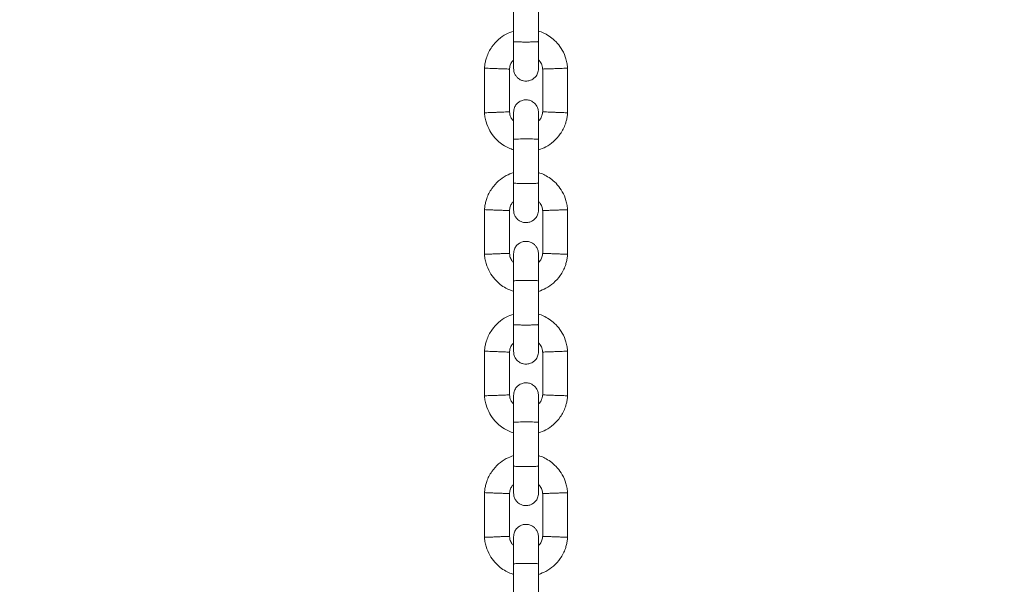
# Model space of a CAD drawing. Units: millimetres. Extents: x -696 to 4109, y -184 to 6936.
# Drawn here: x 2153 to 2390, y 2843 to 2979 of the extents above; entities that cross this region are included whole.
import ezdxf

# ---------------------------------------------------------------- set-up
doc = ezdxf.new("R2010")
doc.units = ezdxf.units.MM
doc.layers.add('Dimensions', color=7, linetype='Continuous')
doc.styles.get("Standard").update_dxf_attribs({"font": 'arial.ttf'})
doc.dimstyles.new('Leikkiset keinu', dxfattribs={"dimtxt": 150, "dimasz": 2.5, "dimexe": 0.06, "dimexo": 0.625, "dimtad": 0, "dimtih": 1, "dimtoh": 1, "dimdec": 0, "dimtxsty": 'Standard', "dimcen": 2.5, "dimadec": 0, "dimazin": 0, "dimtfac": 1, "dimtmove": 0, "dimatfit": 3, "dimfxl": 1, "dimarcsym": 0})

# ---------------------------------------------------------------- blocks, each defined once
blk = doc.blocks.new('*D4')
at = {"layer": 'Defpoints', "color": 0}
for p in [(2389.74, 5842.77), (-468.46, 592.77), (2389.74, 592.77)]:
    blk.add_point(p, dxfattribs=at)
at = {"layer": 'Dimensions', "color": 0, "lineweight": -2}
for p, q in [((2169.6, 5842.77), (-468.52, 5842.77)), ((-468.46, 5840.27), (-468.46, 3294.97)), ((-468.46, 595.27), (-468.46, 3140.57)), ((2169.6, 592.77), (-468.52, 592.77))]:
    blk.add_line(p, q, dxfattribs=at)
at = {"layer": 'Dimensions', "color": 0}
for points in [[(-468.05, 5840.27), (-468.88, 5840.27), (-468.46, 5842.77)], [(-468.88, 595.27), (-468.05, 595.27), (-468.46, 592.77)]]:
    blk.add_solid(points, dxfattribs=at)
at = {"layer": 'Dimensions', "color": 0, "lineweight": 5, "insert": (-468.46, 3217.77), "char_height": 150, "attachment_point": 5}
blk.add_mtext('5250', dxfattribs=at)
blk = doc.blocks.new('*D6')
at = {"layer": 'Defpoints', "color": 0}
for p in [(1776.1, 4342.77), (2274.74, 4342.77), (2274.74, 2092.77)]:
    blk.add_point(p, dxfattribs=at)
at = {"layer": 'Dimensions', "color": 0, "lineweight": -2}
for p, q in [((2274.11, 4342.77), (1776.04, 4342.77)), ((1776.1, 4340.27), (1776.1, 3294.97)), ((1776.1, 2095.27), (1776.1, 3140.57)), ((2274.11, 2092.77), (1776.04, 2092.77))]:
    blk.add_line(p, q, dxfattribs=at)
at = {"layer": 'Dimensions', "color": 0}
for points in [[(1776.51, 4340.27), (1775.68, 4340.27), (1776.1, 4342.77)], [(1775.68, 2095.27), (1776.51, 2095.27), (1776.1, 2092.77)]]:
    blk.add_solid(points, dxfattribs=at)
at = {"layer": 'Dimensions', "color": 0, "lineweight": 5, "insert": (1776.1, 3217.77), "char_height": 150, "attachment_point": 5}
blk.add_mtext('2250', dxfattribs=at)

msp = doc.modelspace()

# ---------------------------------------------------------------- linework, layer by layer
at = {"color": 7, "linetype": 'Continuous', "lineweight": 5}
for p, q in [((2271.74, 2983.96), (2271.74, 2973.37)), ((2277.74, 2973.37), (2277.74, 2983.96)), ((2264.74, 2967.05), (2264.74, 2956.16)), ((2270.73, 2956.41), (2270.73, 2966.76)), ((2278.74, 2966.83), (2278.74, 2956.48)), ((2284.73, 2956.19), (2284.73, 2967.09)), ((2271.74, 2949.96), (2271.74, 2939.37)), ((2277.74, 2939.37), (2277.74, 2949.96)), ((2264.74, 2933.05), (2264.74, 2922.16)), ((2270.73, 2922.41), (2270.73, 2932.76)), ((2278.74, 2932.83), (2278.74, 2922.48)), ((2284.73, 2922.19), (2284.73, 2933.09)), ((2271.74, 2915.96), (2271.74, 2905.37)), ((2277.74, 2905.37), (2277.74, 2915.96)), ((2264.74, 2899.05), (2264.74, 2888.16)), ((2270.73, 2888.41), (2270.73, 2898.76)), ((2278.74, 2898.83), (2278.74, 2888.48)), ((2284.73, 2888.19), (2284.73, 2899.09)), ((2271.74, 2881.96), (2271.74, 2871.37)), ((2277.74, 2871.37), (2277.74, 2881.96)), ((2264.74, 2865.05), (2264.74, 2854.16)), ((2270.73, 2854.41), (2270.73, 2864.76)), ((2278.74, 2864.83), (2278.74, 2854.48)), ((2284.73, 2854.19), (2284.73, 2865.09)), ((2271.74, 2847.96), (2271.74, 2837.37)), ((2277.74, 2837.37), (2277.74, 2847.96))]:
    msp.add_line(p, q, dxfattribs=at)
for points, knots in [([(2271.74, 2975.9), (2271.14, 2975.67), (2269.85, 2975.19), (2268.03, 2973.91), (2266.37, 2972.07), (2265.43, 2970.22), (2264.99, 2968.73), (2264.8, 2967.78), (2264.75, 2967.14), (2264.73, 2966.82)], [0, 0, 0, 0, 0.155953, 0.338291, 0.540398, 0.762295, 0.840922, 0.921782, 1, 1, 1, 1]), ([(2284.74, 2966.86), (2284.71, 2967.24), (2284.64, 2968.03), (2284.28, 2969.54), (2283.55, 2971.27), (2282.35, 2972.96), (2281.02, 2974.22), (2279.67, 2975.1), (2278.58, 2975.63), (2277.94, 2975.82), (2277.74, 2975.89)], [0, 0, 0, 0, 0.093581, 0.195013, 0.383254, 0.552472, 0.702831, 0.834241, 0.946752, 1, 1, 1, 1]), ([(2271.74, 2973.52), (2271.74, 2972.63), (2271.74, 2970.85), (2271.74, 2968.65), (2271.74, 2967.16), (2271.74, 2966.98), (2271.74, 2966.89)], [0, 0, 0, 0, 0.25276, 0.505201, 0.757673, 1, 1, 1, 1]), ([(2277.74, 2973.37), (2277.74, 2973.37), (2277.73, 2973.36), (2277.61, 2973.33), (2277.1, 2973.3), (2276.32, 2973.28), (2275.37, 2973.26), (2274.34, 2973.26), (2273.36, 2973.27), (2272.53, 2973.29), (2271.96, 2973.33), (2271.76, 2973.35), (2271.74, 2973.37), (2271.74, 2973.37), (2271.74, 2973.37)], [0, 0, 0, 0, 0.004289, 0.111625, 0.218963, 0.326319, 0.433696, 0.541091, 0.648493, 0.755891, 0.863253, 0.970615, 0.995711, 1, 1, 1, 1]), ([(2277.74, 2966.89), (2277.74, 2966.98), (2277.74, 2967.16), (2277.74, 2968.65), (2277.74, 2970.85), (2277.74, 2972.63), (2277.74, 2973.52)], [0, 0, 0, 0, 0.242327, 0.494799, 0.74724, 1, 1, 1, 1]), ([(2270.72, 2966.64), (2270.78, 2966.99), (2270.88, 2967.64), (2271.23, 2968.45), (2271.6, 2968.8), (2271.74, 2968.93)], [0, 0, 0, 0, 0.418488, 0.777239, 1, 1, 1, 1]), ([(2277.74, 2969), (2277.88, 2968.83), (2278.26, 2968.39), (2278.62, 2967.61), (2278.68, 2967), (2278.7, 2966.76)], [0, 0, 0, 0, 0.267515, 0.704448, 1, 1, 1, 1]), ([(2264.78, 2966.98), (2264.77, 2966.99), (2264.73, 2966.99), (2265.02, 2966.98), (2265.61, 2966.95), (2266.46, 2966.92), (2267.2, 2966.89), (2267.63, 2966.88), (2267.72, 2966.87), (2267.74, 2966.87)], [0, 0, 0, 0, 0.082181, 0.296986, 0.511782, 0.726506, 0.941231, 0.991422, 1, 1, 1, 1]), ([(2270.71, 2966.76), (2270.7, 2966.77), (2270.66, 2966.77), (2270.19, 2966.78), (2269.46, 2966.81), (2268.61, 2966.84), (2268.01, 2966.86), (2267.75, 2966.87), (2267.74, 2966.87)], [0, 0, 0, 0, 0.18823, 0.402971, 0.617679, 0.832282, 0.991426, 1, 1, 1, 1]), ([(2271.74, 2966.87), (2271.77, 2966.55), (2271.82, 2965.95), (2272.21, 2965.2), (2272.67, 2964.67), (2273.22, 2964.25), (2273.81, 2964), (2274.42, 2963.88), (2275.08, 2963.86), (2275.76, 2964.02), (2276.45, 2964.38), (2277.07, 2964.92), (2277.61, 2965.77), (2277.69, 2966.49), (2277.74, 2966.87)], [0, 0, 0, 0, 0.1019, 0.190618, 0.264814, 0.325246, 0.41158, 0.465527, 0.524727, 0.618757, 0.686669, 0.772356, 0.877462, 1, 1, 1, 1]), ([(2278.76, 2966.77), (2278.77, 2966.77), (2278.81, 2966.77), (2279.28, 2966.79), (2280.01, 2966.81), (2280.86, 2966.84), (2281.46, 2966.86), (2281.72, 2966.87), (2281.74, 2966.87)], [0, 0, 0, 0, 0.188223, 0.402984, 0.617698, 0.832339, 0.991425, 1, 1, 1, 1]), ([(2284.69, 2966.98), (2284.7, 2966.98), (2284.74, 2966.98), (2284.45, 2966.97), (2283.86, 2966.95), (2283.01, 2966.92), (2282.27, 2966.89), (2281.84, 2966.88), (2281.75, 2966.87), (2281.74, 2966.87)], [0, 0, 0, 0, 0.082183, 0.297, 0.511804, 0.726581, 0.94126, 0.991422, 1, 1, 1, 1]), ([(2277.74, 2956.37), (2277.71, 2956.69), (2277.65, 2957.29), (2277.26, 2958.04), (2276.8, 2958.58), (2276.25, 2958.99), (2275.66, 2959.25), (2275.05, 2959.37), (2274.4, 2959.38), (2273.71, 2959.23), (2273.02, 2958.87), (2272.4, 2958.33), (2271.86, 2957.48), (2271.78, 2956.76), (2271.74, 2956.37)], [0, 0, 0, 0, 0.1019, 0.190618, 0.264814, 0.325246, 0.41158, 0.465527, 0.524727, 0.618757, 0.686669, 0.772356, 0.877462, 1, 1, 1, 1]), ([(2264.73, 2956.39), (2264.76, 2956.01), (2264.83, 2955.22), (2265.19, 2953.7), (2265.92, 2951.97), (2267.12, 2950.29), (2268.45, 2949.02), (2269.8, 2948.15), (2270.89, 2947.62), (2271.53, 2947.42), (2271.74, 2947.36)], [0, 0, 0, 0, 0.093581, 0.195013, 0.383254, 0.552472, 0.702831, 0.834241, 0.946752, 1, 1, 1, 1]), ([(2264.78, 2956.26), (2264.77, 2956.26), (2264.73, 2956.26), (2265.02, 2956.27), (2265.61, 2956.29), (2266.46, 2956.32), (2267.2, 2956.35), (2267.63, 2956.37), (2267.72, 2956.37), (2267.74, 2956.37)], [0, 0, 0, 0, 0.0821832, 0.2969996, 0.5118044, 0.7265814, 0.9412596, 0.9914223, 1, 1, 1, 1]), ([(2270.71, 2956.48), (2270.7, 2956.48), (2270.66, 2956.48), (2270.19, 2956.46), (2269.46, 2956.44), (2268.61, 2956.41), (2268.01, 2956.38), (2267.75, 2956.37), (2267.74, 2956.37)], [0, 0, 0, 0, 0.188223, 0.402984, 0.617698, 0.832339, 0.991425, 1, 1, 1, 1]), ([(2271.74, 2954.25), (2271.59, 2954.42), (2271.21, 2954.86), (2270.85, 2955.64), (2270.8, 2956.24), (2270.77, 2956.49)], [0, 0, 0, 0, 0.267515, 0.704448, 1, 1, 1, 1]), ([(2271.74, 2956.37), (2271.74, 2956.26), (2271.74, 2956.02), (2271.74, 2954.45), (2271.74, 2952.3), (2271.74, 2950.64), (2271.74, 2949.87)], [0, 0, 0, 0, 0.258841, 0.517657, 0.77646, 1, 1, 1, 1]), ([(2278.75, 2956.61), (2278.69, 2956.26), (2278.59, 2955.6), (2278.24, 2954.79), (2277.87, 2954.45), (2277.74, 2954.32)], [0, 0, 0, 0, 0.418488, 0.777239, 1, 1, 1, 1]), ([(2277.74, 2947.35), (2278.33, 2947.57), (2279.62, 2948.05), (2281.44, 2949.33), (2283.1, 2951.18), (2284.04, 2953.03), (2284.48, 2954.52), (2284.67, 2955.47), (2284.72, 2956.11), (2284.74, 2956.43)], [0, 0, 0, 0, 0.155953, 0.338291, 0.540398, 0.762295, 0.840922, 0.921782, 1, 1, 1, 1]), ([(2277.74, 2949.87), (2277.74, 2950.64), (2277.74, 2952.3), (2277.74, 2954.45), (2277.74, 2956.02), (2277.74, 2956.26), (2277.74, 2956.37)], [0, 0, 0, 0, 0.223536, 0.482341, 0.741158, 1, 1, 1, 1]), ([(2278.76, 2956.48), (2278.77, 2956.48), (2278.81, 2956.48), (2279.28, 2956.46), (2280.01, 2956.44), (2280.86, 2956.41), (2281.46, 2956.38), (2281.72, 2956.37), (2281.74, 2956.37)], [0, 0, 0, 0, 0.1882302, 0.4029709, 0.617679, 0.8322819, 0.9914256, 1, 1, 1, 1]), ([(2284.69, 2956.26), (2284.7, 2956.26), (2284.74, 2956.26), (2284.45, 2956.27), (2283.86, 2956.29), (2283.01, 2956.33), (2282.27, 2956.35), (2281.84, 2956.37), (2281.75, 2956.37), (2281.74, 2956.37)], [0, 0, 0, 0, 0.082181, 0.296986, 0.511782, 0.726506, 0.941231, 0.991422, 1, 1, 1, 1]), ([(2277.74, 2949.87), (2277.74, 2949.87), (2277.73, 2949.89), (2277.61, 2949.91), (2277.1, 2949.95), (2276.32, 2949.97), (2275.37, 2949.98), (2274.34, 2949.99), (2273.36, 2949.97), (2272.53, 2949.95), (2271.96, 2949.92), (2271.76, 2949.89), (2271.74, 2949.88), (2271.74, 2949.87), (2271.74, 2949.87)], [0, 0, 0, 0, 0.004289, 0.111632, 0.218974, 0.326311, 0.433694, 0.541092, 0.6485, 0.755902, 0.863291, 0.97063, 0.995711, 1, 1, 1, 1]), ([(2271.74, 2941.9), (2271.14, 2941.67), (2269.85, 2941.19), (2268.03, 2939.91), (2266.37, 2938.07), (2265.43, 2936.22), (2264.99, 2934.73), (2264.8, 2933.78), (2264.75, 2933.14), (2264.73, 2932.82)], [0, 0, 0, 0, 0.155953, 0.338291, 0.540398, 0.762295, 0.840922, 0.921782, 1, 1, 1, 1]), ([(2284.74, 2932.86), (2284.71, 2933.24), (2284.64, 2934.03), (2284.28, 2935.54), (2283.55, 2937.27), (2282.35, 2938.96), (2281.02, 2940.22), (2279.67, 2941.1), (2278.58, 2941.63), (2277.94, 2941.82), (2277.74, 2941.89)], [0, 0, 0, 0, 0.093581, 0.195013, 0.383254, 0.552472, 0.702831, 0.834241, 0.946752, 1, 1, 1, 1]), ([(2271.74, 2939.52), (2271.74, 2938.63), (2271.74, 2936.85), (2271.74, 2934.65), (2271.74, 2933.16), (2271.74, 2932.98), (2271.74, 2932.89)], [0, 0, 0, 0, 0.25276, 0.505201, 0.757673, 1, 1, 1, 1]), ([(2277.74, 2939.37), (2277.74, 2939.37), (2277.73, 2939.36), (2277.61, 2939.33), (2277.1, 2939.3), (2276.32, 2939.28), (2275.37, 2939.26), (2274.34, 2939.26), (2273.36, 2939.27), (2272.53, 2939.29), (2271.96, 2939.33), (2271.76, 2939.35), (2271.74, 2939.37), (2271.74, 2939.37), (2271.74, 2939.37)], [0, 0, 0, 0, 0.004289, 0.111625, 0.218963, 0.326319, 0.433696, 0.541091, 0.648493, 0.755891, 0.863253, 0.970615, 0.995711, 1, 1, 1, 1]), ([(2277.74, 2932.89), (2277.74, 2932.98), (2277.74, 2933.16), (2277.74, 2934.65), (2277.74, 2936.85), (2277.74, 2938.63), (2277.74, 2939.52)], [0, 0, 0, 0, 0.242327, 0.494799, 0.74724, 1, 1, 1, 1]), ([(2270.72, 2932.64), (2270.78, 2932.99), (2270.88, 2933.64), (2271.23, 2934.45), (2271.6, 2934.8), (2271.74, 2934.93)], [0, 0, 0, 0, 0.418488, 0.777239, 1, 1, 1, 1]), ([(2277.74, 2935), (2277.88, 2934.83), (2278.26, 2934.39), (2278.62, 2933.61), (2278.68, 2933), (2278.7, 2932.76)], [0, 0, 0, 0, 0.267515, 0.704448, 1, 1, 1, 1]), ([(2264.78, 2932.98), (2264.77, 2932.99), (2264.73, 2932.99), (2265.02, 2932.98), (2265.61, 2932.95), (2266.46, 2932.92), (2267.2, 2932.89), (2267.63, 2932.88), (2267.72, 2932.87), (2267.74, 2932.87)], [0, 0, 0, 0, 0.082181, 0.296986, 0.511782, 0.726506, 0.941231, 0.991422, 1, 1, 1, 1]), ([(2270.71, 2932.76), (2270.7, 2932.77), (2270.66, 2932.77), (2270.19, 2932.78), (2269.46, 2932.81), (2268.61, 2932.84), (2268.01, 2932.86), (2267.75, 2932.87), (2267.74, 2932.87)], [0, 0, 0, 0, 0.18823, 0.402971, 0.617679, 0.832282, 0.991426, 1, 1, 1, 1]), ([(2271.74, 2932.87), (2271.77, 2932.55), (2271.82, 2931.95), (2272.21, 2931.2), (2272.67, 2930.67), (2273.22, 2930.25), (2273.81, 2930), (2274.42, 2929.88), (2275.08, 2929.86), (2275.76, 2930.02), (2276.45, 2930.38), (2277.07, 2930.92), (2277.61, 2931.77), (2277.69, 2932.49), (2277.74, 2932.87)], [0, 0, 0, 0, 0.1019, 0.190618, 0.264814, 0.325246, 0.41158, 0.465527, 0.524727, 0.618757, 0.686669, 0.772356, 0.877462, 1, 1, 1, 1]), ([(2278.76, 2932.77), (2278.77, 2932.77), (2278.81, 2932.77), (2279.28, 2932.79), (2280.01, 2932.81), (2280.86, 2932.84), (2281.46, 2932.86), (2281.72, 2932.87), (2281.74, 2932.87)], [0, 0, 0, 0, 0.188223, 0.402984, 0.617698, 0.832339, 0.991425, 1, 1, 1, 1]), ([(2284.69, 2932.98), (2284.7, 2932.98), (2284.74, 2932.98), (2284.45, 2932.97), (2283.86, 2932.95), (2283.01, 2932.92), (2282.27, 2932.89), (2281.84, 2932.88), (2281.75, 2932.87), (2281.74, 2932.87)], [0, 0, 0, 0, 0.082183, 0.297, 0.511804, 0.726581, 0.94126, 0.991422, 1, 1, 1, 1]), ([(2277.74, 2922.37), (2277.71, 2922.69), (2277.65, 2923.29), (2277.26, 2924.04), (2276.8, 2924.58), (2276.25, 2924.99), (2275.66, 2925.25), (2275.05, 2925.37), (2274.4, 2925.38), (2273.71, 2925.23), (2273.02, 2924.87), (2272.4, 2924.33), (2271.86, 2923.48), (2271.78, 2922.76), (2271.74, 2922.37)], [0, 0, 0, 0, 0.1019, 0.190618, 0.264814, 0.325246, 0.41158, 0.465527, 0.524727, 0.618757, 0.686669, 0.772356, 0.877462, 1, 1, 1, 1]), ([(2264.73, 2922.39), (2264.76, 2922.01), (2264.83, 2921.22), (2265.19, 2919.7), (2265.92, 2917.97), (2267.12, 2916.29), (2268.45, 2915.02), (2269.8, 2914.15), (2270.89, 2913.62), (2271.53, 2913.42), (2271.74, 2913.36)], [0, 0, 0, 0, 0.093581, 0.195013, 0.383254, 0.552472, 0.702831, 0.834241, 0.946752, 1, 1, 1, 1]), ([(2264.78, 2922.26), (2264.77, 2922.26), (2264.73, 2922.26), (2265.02, 2922.27), (2265.61, 2922.29), (2266.46, 2922.32), (2267.2, 2922.35), (2267.63, 2922.37), (2267.72, 2922.37), (2267.74, 2922.37)], [0, 0, 0, 0, 0.0821832, 0.2969996, 0.5118044, 0.7265814, 0.9412596, 0.9914223, 1, 1, 1, 1]), ([(2270.71, 2922.48), (2270.7, 2922.48), (2270.66, 2922.48), (2270.19, 2922.46), (2269.46, 2922.44), (2268.61, 2922.41), (2268.01, 2922.38), (2267.75, 2922.37), (2267.74, 2922.37)], [0, 0, 0, 0, 0.188223, 0.402984, 0.617698, 0.832339, 0.991425, 1, 1, 1, 1]), ([(2271.74, 2920.25), (2271.59, 2920.42), (2271.21, 2920.86), (2270.85, 2921.64), (2270.8, 2922.24), (2270.77, 2922.49)], [0, 0, 0, 0, 0.267515, 0.704448, 1, 1, 1, 1]), ([(2271.74, 2922.37), (2271.74, 2922.26), (2271.74, 2922.02), (2271.74, 2920.45), (2271.74, 2918.3), (2271.74, 2916.64), (2271.74, 2915.87)], [0, 0, 0, 0, 0.258841, 0.517657, 0.77646, 1, 1, 1, 1]), ([(2278.75, 2922.61), (2278.69, 2922.26), (2278.59, 2921.6), (2278.24, 2920.79), (2277.87, 2920.45), (2277.74, 2920.32)], [0, 0, 0, 0, 0.418488, 0.777239, 1, 1, 1, 1]), ([(2277.74, 2913.35), (2278.33, 2913.57), (2279.62, 2914.05), (2281.44, 2915.33), (2283.1, 2917.18), (2284.04, 2919.03), (2284.48, 2920.52), (2284.67, 2921.47), (2284.72, 2922.11), (2284.74, 2922.43)], [0, 0, 0, 0, 0.155953, 0.338291, 0.540398, 0.762295, 0.840922, 0.921782, 1, 1, 1, 1]), ([(2277.74, 2915.87), (2277.74, 2916.64), (2277.74, 2918.3), (2277.74, 2920.45), (2277.74, 2922.02), (2277.74, 2922.26), (2277.74, 2922.37)], [0, 0, 0, 0, 0.223536, 0.482341, 0.741158, 1, 1, 1, 1]), ([(2278.76, 2922.48), (2278.77, 2922.48), (2278.81, 2922.48), (2279.28, 2922.46), (2280.01, 2922.44), (2280.86, 2922.41), (2281.46, 2922.38), (2281.72, 2922.37), (2281.74, 2922.37)], [0, 0, 0, 0, 0.1882302, 0.4029709, 0.617679, 0.8322819, 0.9914256, 1, 1, 1, 1]), ([(2284.69, 2922.26), (2284.7, 2922.26), (2284.74, 2922.26), (2284.45, 2922.27), (2283.86, 2922.29), (2283.01, 2922.33), (2282.27, 2922.35), (2281.84, 2922.37), (2281.75, 2922.37), (2281.74, 2922.37)], [0, 0, 0, 0, 0.082181, 0.296986, 0.511782, 0.726506, 0.941231, 0.991422, 1, 1, 1, 1]), ([(2277.74, 2915.87), (2277.74, 2915.87), (2277.73, 2915.89), (2277.61, 2915.91), (2277.1, 2915.95), (2276.32, 2915.97), (2275.37, 2915.98), (2274.34, 2915.99), (2273.36, 2915.97), (2272.53, 2915.95), (2271.96, 2915.92), (2271.76, 2915.89), (2271.74, 2915.88), (2271.74, 2915.87), (2271.74, 2915.87)], [0, 0, 0, 0, 0.004289, 0.111632, 0.218974, 0.326311, 0.433694, 0.541092, 0.6485, 0.755902, 0.863291, 0.97063, 0.995711, 1, 1, 1, 1]), ([(2271.74, 2907.9), (2271.14, 2907.67), (2269.85, 2907.19), (2268.03, 2905.91), (2266.37, 2904.07), (2265.43, 2902.22), (2264.99, 2900.73), (2264.8, 2899.78), (2264.75, 2899.14), (2264.73, 2898.82)], [0, 0, 0, 0, 0.155953, 0.338291, 0.540398, 0.762295, 0.840922, 0.921782, 1, 1, 1, 1]), ([(2284.74, 2898.86), (2284.71, 2899.24), (2284.64, 2900.03), (2284.28, 2901.54), (2283.55, 2903.27), (2282.35, 2904.96), (2281.02, 2906.22), (2279.67, 2907.1), (2278.58, 2907.63), (2277.94, 2907.82), (2277.74, 2907.89)], [0, 0, 0, 0, 0.093581, 0.195013, 0.383254, 0.552472, 0.702831, 0.834241, 0.946752, 1, 1, 1, 1]), ([(2271.74, 2905.52), (2271.74, 2904.63), (2271.74, 2902.85), (2271.74, 2900.65), (2271.74, 2899.16), (2271.74, 2898.98), (2271.74, 2898.89)], [0, 0, 0, 0, 0.25276, 0.505201, 0.757673, 1, 1, 1, 1]), ([(2277.74, 2905.37), (2277.74, 2905.37), (2277.73, 2905.36), (2277.61, 2905.33), (2277.1, 2905.3), (2276.32, 2905.28), (2275.37, 2905.26), (2274.34, 2905.26), (2273.36, 2905.27), (2272.53, 2905.29), (2271.96, 2905.33), (2271.76, 2905.35), (2271.74, 2905.37), (2271.74, 2905.37), (2271.74, 2905.37)], [0, 0, 0, 0, 0.004289, 0.111625, 0.218963, 0.326319, 0.433696, 0.541091, 0.648493, 0.755891, 0.863253, 0.970615, 0.995711, 1, 1, 1, 1]), ([(2277.74, 2898.89), (2277.74, 2898.98), (2277.74, 2899.16), (2277.74, 2900.65), (2277.74, 2902.85), (2277.74, 2904.63), (2277.74, 2905.52)], [0, 0, 0, 0, 0.242327, 0.494799, 0.74724, 1, 1, 1, 1]), ([(2270.72, 2898.64), (2270.78, 2898.99), (2270.88, 2899.64), (2271.23, 2900.45), (2271.6, 2900.8), (2271.74, 2900.93)], [0, 0, 0, 0, 0.418488, 0.777239, 1, 1, 1, 1]), ([(2277.74, 2901), (2277.88, 2900.83), (2278.26, 2900.39), (2278.62, 2899.61), (2278.68, 2899), (2278.7, 2898.76)], [0, 0, 0, 0, 0.267515, 0.704448, 1, 1, 1, 1]), ([(2264.78, 2898.98), (2264.77, 2898.99), (2264.73, 2898.99), (2265.02, 2898.98), (2265.61, 2898.95), (2266.46, 2898.92), (2267.2, 2898.89), (2267.63, 2898.88), (2267.72, 2898.87), (2267.74, 2898.87)], [0, 0, 0, 0, 0.082181, 0.296986, 0.511782, 0.726506, 0.941231, 0.991422, 1, 1, 1, 1]), ([(2270.71, 2898.76), (2270.7, 2898.77), (2270.66, 2898.77), (2270.19, 2898.78), (2269.46, 2898.81), (2268.61, 2898.84), (2268.01, 2898.86), (2267.75, 2898.87), (2267.74, 2898.87)], [0, 0, 0, 0, 0.18823, 0.402971, 0.617679, 0.832282, 0.991426, 1, 1, 1, 1]), ([(2271.74, 2898.87), (2271.77, 2898.55), (2271.82, 2897.95), (2272.21, 2897.2), (2272.67, 2896.67), (2273.22, 2896.25), (2273.81, 2896), (2274.42, 2895.88), (2275.08, 2895.86), (2275.76, 2896.02), (2276.45, 2896.38), (2277.07, 2896.92), (2277.61, 2897.77), (2277.69, 2898.49), (2277.74, 2898.87)], [0, 0, 0, 0, 0.1019, 0.190618, 0.264814, 0.325246, 0.41158, 0.465527, 0.524727, 0.618757, 0.686669, 0.772356, 0.877462, 1, 1, 1, 1]), ([(2278.76, 2898.77), (2278.77, 2898.77), (2278.81, 2898.77), (2279.28, 2898.79), (2280.01, 2898.81), (2280.86, 2898.84), (2281.46, 2898.86), (2281.72, 2898.87), (2281.74, 2898.87)], [0, 0, 0, 0, 0.188223, 0.402984, 0.617698, 0.832339, 0.991425, 1, 1, 1, 1]), ([(2284.69, 2898.98), (2284.7, 2898.98), (2284.74, 2898.98), (2284.45, 2898.97), (2283.86, 2898.95), (2283.01, 2898.92), (2282.27, 2898.89), (2281.84, 2898.88), (2281.75, 2898.87), (2281.74, 2898.87)], [0, 0, 0, 0, 0.082183, 0.297, 0.511804, 0.726581, 0.94126, 0.991422, 1, 1, 1, 1]), ([(2277.74, 2888.37), (2277.71, 2888.69), (2277.65, 2889.29), (2277.26, 2890.04), (2276.8, 2890.58), (2276.25, 2890.99), (2275.66, 2891.25), (2275.05, 2891.37), (2274.4, 2891.38), (2273.71, 2891.23), (2273.02, 2890.87), (2272.4, 2890.33), (2271.86, 2889.48), (2271.78, 2888.76), (2271.74, 2888.37)], [0, 0, 0, 0, 0.1019, 0.190618, 0.264814, 0.325246, 0.41158, 0.465527, 0.524727, 0.618757, 0.686669, 0.772356, 0.877462, 1, 1, 1, 1]), ([(2264.73, 2888.39), (2264.76, 2888.01), (2264.83, 2887.22), (2265.19, 2885.7), (2265.92, 2883.97), (2267.12, 2882.29), (2268.45, 2881.02), (2269.8, 2880.15), (2270.89, 2879.62), (2271.53, 2879.42), (2271.74, 2879.36)], [0, 0, 0, 0, 0.093581, 0.195013, 0.383254, 0.552472, 0.702831, 0.834241, 0.946752, 1, 1, 1, 1]), ([(2264.78, 2888.26), (2264.77, 2888.26), (2264.73, 2888.26), (2265.02, 2888.27), (2265.61, 2888.29), (2266.46, 2888.32), (2267.2, 2888.35), (2267.63, 2888.37), (2267.72, 2888.37), (2267.74, 2888.37)], [0, 0, 0, 0, 0.0821832, 0.2969996, 0.5118044, 0.7265814, 0.9412596, 0.9914223, 1, 1, 1, 1]), ([(2270.71, 2888.48), (2270.7, 2888.48), (2270.66, 2888.48), (2270.19, 2888.46), (2269.46, 2888.44), (2268.61, 2888.41), (2268.01, 2888.38), (2267.75, 2888.37), (2267.74, 2888.37)], [0, 0, 0, 0, 0.188223, 0.402984, 0.617698, 0.832339, 0.991425, 1, 1, 1, 1]), ([(2271.74, 2886.25), (2271.59, 2886.42), (2271.21, 2886.86), (2270.85, 2887.64), (2270.8, 2888.24), (2270.77, 2888.49)], [0, 0, 0, 0, 0.267515, 0.704448, 1, 1, 1, 1]), ([(2271.74, 2888.37), (2271.74, 2888.26), (2271.74, 2888.02), (2271.74, 2886.45), (2271.74, 2884.3), (2271.74, 2882.64), (2271.74, 2881.87)], [0, 0, 0, 0, 0.258841, 0.517657, 0.77646, 1, 1, 1, 1]), ([(2278.75, 2888.61), (2278.69, 2888.26), (2278.59, 2887.6), (2278.24, 2886.79), (2277.87, 2886.45), (2277.74, 2886.32)], [0, 0, 0, 0, 0.418488, 0.777239, 1, 1, 1, 1]), ([(2277.74, 2879.35), (2278.33, 2879.57), (2279.62, 2880.05), (2281.44, 2881.33), (2283.1, 2883.18), (2284.04, 2885.03), (2284.48, 2886.52), (2284.67, 2887.47), (2284.72, 2888.11), (2284.74, 2888.43)], [0, 0, 0, 0, 0.155953, 0.338291, 0.540398, 0.762295, 0.840922, 0.921782, 1, 1, 1, 1]), ([(2277.74, 2881.87), (2277.74, 2882.64), (2277.74, 2884.3), (2277.74, 2886.45), (2277.74, 2888.02), (2277.74, 2888.26), (2277.74, 2888.37)], [0, 0, 0, 0, 0.223536, 0.482341, 0.741158, 1, 1, 1, 1]), ([(2278.76, 2888.48), (2278.77, 2888.48), (2278.81, 2888.48), (2279.28, 2888.46), (2280.01, 2888.44), (2280.86, 2888.41), (2281.46, 2888.38), (2281.72, 2888.37), (2281.74, 2888.37)], [0, 0, 0, 0, 0.1882302, 0.4029709, 0.617679, 0.8322819, 0.9914256, 1, 1, 1, 1]), ([(2284.69, 2888.26), (2284.7, 2888.26), (2284.74, 2888.26), (2284.45, 2888.27), (2283.86, 2888.29), (2283.01, 2888.33), (2282.27, 2888.35), (2281.84, 2888.37), (2281.75, 2888.37), (2281.74, 2888.37)], [0, 0, 0, 0, 0.082181, 0.296986, 0.511782, 0.726506, 0.941231, 0.991422, 1, 1, 1, 1]), ([(2277.74, 2881.87), (2277.74, 2881.87), (2277.73, 2881.89), (2277.61, 2881.91), (2277.1, 2881.95), (2276.32, 2881.97), (2275.37, 2881.98), (2274.34, 2881.99), (2273.36, 2881.97), (2272.53, 2881.95), (2271.96, 2881.92), (2271.76, 2881.89), (2271.74, 2881.88), (2271.74, 2881.87), (2271.74, 2881.87)], [0, 0, 0, 0, 0.004289, 0.111632, 0.218974, 0.326311, 0.433694, 0.541092, 0.6485, 0.755902, 0.863291, 0.97063, 0.995711, 1, 1, 1, 1]), ([(2271.74, 2873.9), (2271.14, 2873.67), (2269.85, 2873.19), (2268.03, 2871.91), (2266.37, 2870.07), (2265.43, 2868.22), (2264.99, 2866.73), (2264.8, 2865.78), (2264.75, 2865.14), (2264.73, 2864.82)], [0, 0, 0, 0, 0.155953, 0.338291, 0.540398, 0.762295, 0.840922, 0.921782, 1, 1, 1, 1]), ([(2284.74, 2864.86), (2284.71, 2865.24), (2284.64, 2866.03), (2284.28, 2867.54), (2283.55, 2869.27), (2282.35, 2870.96), (2281.02, 2872.22), (2279.67, 2873.1), (2278.58, 2873.63), (2277.94, 2873.82), (2277.74, 2873.89)], [0, 0, 0, 0, 0.0935813, 0.1950127, 0.3832545, 0.5524725, 0.7028313, 0.8342407, 0.9467522, 1, 1, 1, 1]), ([(2271.74, 2871.52), (2271.74, 2870.63), (2271.74, 2868.85), (2271.74, 2866.65), (2271.74, 2865.16), (2271.74, 2864.98), (2271.74, 2864.89)], [0, 0, 0, 0, 0.25276, 0.505201, 0.757673, 1, 1, 1, 1]), ([(2277.74, 2871.37), (2277.74, 2871.37), (2277.73, 2871.36), (2277.61, 2871.33), (2277.1, 2871.3), (2276.32, 2871.28), (2275.37, 2871.26), (2274.34, 2871.26), (2273.36, 2871.27), (2272.53, 2871.29), (2271.96, 2871.33), (2271.76, 2871.35), (2271.74, 2871.37), (2271.74, 2871.37), (2271.74, 2871.37)], [0, 0, 0, 0, 0.004289, 0.111625, 0.218963, 0.326319, 0.433696, 0.541091, 0.648493, 0.755891, 0.863253, 0.970615, 0.995711, 1, 1, 1, 1]), ([(2277.74, 2864.89), (2277.74, 2864.98), (2277.74, 2865.16), (2277.74, 2866.65), (2277.74, 2868.85), (2277.74, 2870.63), (2277.74, 2871.52)], [0, 0, 0, 0, 0.242327, 0.494799, 0.74724, 1, 1, 1, 1]), ([(2264.78, 2864.98), (2264.77, 2864.99), (2264.73, 2864.99), (2265.02, 2864.98), (2265.61, 2864.95), (2266.46, 2864.92), (2267.2, 2864.89), (2267.63, 2864.88), (2267.72, 2864.87), (2267.74, 2864.87)], [0, 0, 0, 0, 0.082181, 0.296986, 0.511782, 0.726506, 0.941231, 0.991422, 1, 1, 1, 1]), ([(2270.71, 2864.76), (2270.7, 2864.77), (2270.66, 2864.77), (2270.19, 2864.78), (2269.46, 2864.81), (2268.61, 2864.84), (2268.01, 2864.86), (2267.75, 2864.87), (2267.74, 2864.87)], [0, 0, 0, 0, 0.18823, 0.402971, 0.617679, 0.832282, 0.991426, 1, 1, 1, 1]), ([(2270.72, 2864.64), (2270.78, 2864.99), (2270.88, 2865.64), (2271.23, 2866.45), (2271.6, 2866.8), (2271.74, 2866.93)], [0, 0, 0, 0, 0.418488, 0.777239, 1, 1, 1, 1]), ([(2271.74, 2864.87), (2271.77, 2864.55), (2271.82, 2863.95), (2272.21, 2863.2), (2272.67, 2862.67), (2273.22, 2862.25), (2273.81, 2862), (2274.42, 2861.88), (2275.08, 2861.86), (2275.76, 2862.02), (2276.45, 2862.38), (2277.07, 2862.92), (2277.61, 2863.77), (2277.69, 2864.49), (2277.74, 2864.87)], [0, 0, 0, 0, 0.1019, 0.190618, 0.264814, 0.325246, 0.41158, 0.465527, 0.524727, 0.618757, 0.686669, 0.772356, 0.877462, 1, 1, 1, 1]), ([(2277.74, 2867), (2277.88, 2866.83), (2278.26, 2866.39), (2278.62, 2865.61), (2278.68, 2865), (2278.7, 2864.76)], [0, 0, 0, 0, 0.267515, 0.704448, 1, 1, 1, 1]), ([(2278.76, 2864.77), (2278.77, 2864.77), (2278.81, 2864.77), (2279.28, 2864.79), (2280.01, 2864.81), (2280.86, 2864.84), (2281.46, 2864.86), (2281.72, 2864.87), (2281.74, 2864.87)], [0, 0, 0, 0, 0.188223, 0.402984, 0.617698, 0.832339, 0.991425, 1, 1, 1, 1]), ([(2284.69, 2864.98), (2284.7, 2864.98), (2284.74, 2864.98), (2284.45, 2864.97), (2283.86, 2864.95), (2283.01, 2864.92), (2282.27, 2864.89), (2281.84, 2864.88), (2281.75, 2864.87), (2281.74, 2864.87)], [0, 0, 0, 0, 0.082183, 0.297, 0.511804, 0.726581, 0.94126, 0.991422, 1, 1, 1, 1]), ([(2277.74, 2854.37), (2277.71, 2854.69), (2277.65, 2855.29), (2277.26, 2856.04), (2276.8, 2856.58), (2276.25, 2856.99), (2275.66, 2857.25), (2275.05, 2857.37), (2274.4, 2857.38), (2273.71, 2857.23), (2273.02, 2856.87), (2272.4, 2856.33), (2271.86, 2855.48), (2271.78, 2854.76), (2271.74, 2854.37)], [0, 0, 0, 0, 0.1019, 0.190618, 0.264814, 0.325246, 0.41158, 0.465527, 0.524727, 0.618757, 0.686669, 0.772356, 0.877462, 1, 1, 1, 1]), ([(2264.73, 2854.39), (2264.76, 2854.01), (2264.83, 2853.22), (2265.19, 2851.7), (2265.92, 2849.97), (2267.12, 2848.29), (2268.45, 2847.02), (2269.8, 2846.15), (2270.89, 2845.62), (2271.53, 2845.42), (2271.74, 2845.36)], [0, 0, 0, 0, 0.093581, 0.195013, 0.383254, 0.552472, 0.702831, 0.834241, 0.946752, 1, 1, 1, 1]), ([(2264.78, 2854.26), (2264.77, 2854.26), (2264.73, 2854.26), (2265.02, 2854.27), (2265.61, 2854.29), (2266.46, 2854.32), (2267.2, 2854.35), (2267.63, 2854.37), (2267.72, 2854.37), (2267.74, 2854.37)], [0, 0, 0, 0, 0.0821832, 0.2969996, 0.5118044, 0.7265814, 0.9412596, 0.9914223, 1, 1, 1, 1]), ([(2270.71, 2854.48), (2270.7, 2854.48), (2270.66, 2854.48), (2270.19, 2854.46), (2269.46, 2854.44), (2268.61, 2854.41), (2268.01, 2854.38), (2267.75, 2854.37), (2267.74, 2854.37)], [0, 0, 0, 0, 0.188223, 0.402984, 0.617698, 0.832339, 0.991425, 1, 1, 1, 1]), ([(2271.74, 2852.25), (2271.59, 2852.42), (2271.21, 2852.86), (2270.85, 2853.64), (2270.8, 2854.24), (2270.77, 2854.49)], [0, 0, 0, 0, 0.267515, 0.704448, 1, 1, 1, 1]), ([(2271.74, 2854.37), (2271.74, 2854.26), (2271.74, 2854.02), (2271.74, 2852.45), (2271.74, 2850.3), (2271.74, 2848.64), (2271.74, 2847.87)], [0, 0, 0, 0, 0.258841, 0.517657, 0.77646, 1, 1, 1, 1]), ([(2278.75, 2854.61), (2278.69, 2854.26), (2278.59, 2853.6), (2278.24, 2852.79), (2277.87, 2852.45), (2277.74, 2852.32)], [0, 0, 0, 0, 0.418488, 0.777239, 1, 1, 1, 1]), ([(2277.74, 2845.35), (2278.33, 2845.57), (2279.62, 2846.05), (2281.44, 2847.33), (2283.1, 2849.18), (2284.04, 2851.03), (2284.48, 2852.52), (2284.67, 2853.47), (2284.72, 2854.11), (2284.74, 2854.43)], [0, 0, 0, 0, 0.155953, 0.338291, 0.540398, 0.762295, 0.840922, 0.921782, 1, 1, 1, 1]), ([(2277.74, 2847.87), (2277.74, 2848.64), (2277.74, 2850.3), (2277.74, 2852.45), (2277.74, 2854.02), (2277.74, 2854.26), (2277.74, 2854.37)], [0, 0, 0, 0, 0.223536, 0.482341, 0.741158, 1, 1, 1, 1]), ([(2278.76, 2854.48), (2278.77, 2854.48), (2278.81, 2854.48), (2279.28, 2854.46), (2280.01, 2854.44), (2280.86, 2854.41), (2281.46, 2854.38), (2281.72, 2854.37), (2281.74, 2854.37)], [0, 0, 0, 0, 0.1882302, 0.4029709, 0.617679, 0.8322819, 0.9914256, 1, 1, 1, 1]), ([(2284.69, 2854.26), (2284.7, 2854.26), (2284.74, 2854.26), (2284.45, 2854.27), (2283.86, 2854.29), (2283.01, 2854.33), (2282.27, 2854.35), (2281.84, 2854.37), (2281.75, 2854.37), (2281.74, 2854.37)], [0, 0, 0, 0, 0.082181, 0.296986, 0.511782, 0.726506, 0.941231, 0.991422, 1, 1, 1, 1]), ([(2277.74, 2847.87), (2277.74, 2847.87), (2277.73, 2847.89), (2277.61, 2847.91), (2277.1, 2847.95), (2276.32, 2847.97), (2275.37, 2847.98), (2274.34, 2847.99), (2273.36, 2847.97), (2272.53, 2847.95), (2271.96, 2847.92), (2271.76, 2847.89), (2271.74, 2847.88), (2271.74, 2847.87), (2271.74, 2847.87)], [0, 0, 0, 0, 0.004289, 0.111632, 0.218974, 0.326311, 0.433694, 0.541092, 0.6485, 0.755902, 0.863291, 0.97063, 0.995711, 1, 1, 1, 1])]:
    msp.add_open_spline(points, degree=3, knots=knots, dxfattribs=at)

# ---------------------------------------------------------------- dimensions: what is measured, and where the dimension line sits
at = {"layer": 'Dimensions', "lineweight": 5}
for base, p1, p2, picture, middle in [((-468.46, 592.77), (2389.74, 5842.77), (2389.74, 592.77), '*D4', (-468.46, 3217.77)), ((1776.1, 4342.77), (2274.74, 2092.77), (2274.74, 4342.77), '*D6', (1776.1, 3217.77))]:
    dim = msp.add_linear_dim(base=base, p1=p1, p2=p2, angle=90, dimstyle='Leikkiset keinu', dxfattribs=at)
    dim.commit()
    dim.dimension.update_dxf_attribs({"geometry": picture, "text_midpoint": middle})

doc.saveas('drawing.dxf')
